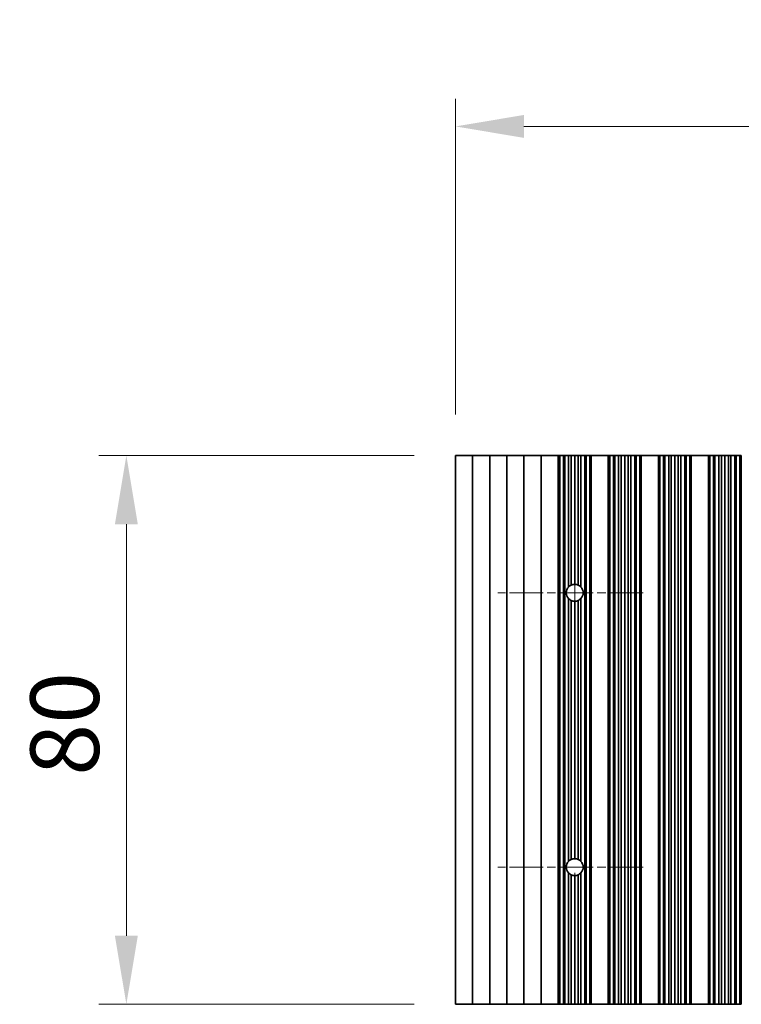
# Model space of a CAD drawing. Units: millimetres. Extents: x 0 to 8056, y 0 to 1405.
# Drawn here: x 3686 to 3791, y 772 to 915 of the extents above; entities that cross this region are included whole.
import ezdxf

# ---------------------------------------------------------------- set-up
doc = ezdxf.new("R2010")
doc.units = ezdxf.units.MM
doc.header["$LTSCALE"] = 3.5
doc.linetypes.add('CHAIN', pattern=[0.3543, 0.2362, -0.0295, 0.0591, -0.0295])
doc.layers.get('Defpoints').update_dxf_attribs({"lineweight": 25})
for name, color, linetype, lineweight in [('Center Mark (ISO)', 131, 'Continuous', 18), ('Centerline (ISO)', 131, 'Continuous', 18), ('Dimension (ISO)', 7, 'Continuous', 18), ('Dimension (ISO) @ 1', 7, 'Continuous', 18), ('Visible (ISO)', 7, 'Continuous', 35)]:
    doc.layers.add(name, color=color, linetype=linetype, lineweight=lineweight)
doc.styles.add('Note Text (TK)', font='MS PGothic.ttf')
doc.dimstyles.new('Default - Method 1b (TK)', dxfattribs={"dimscale": 3.5, "dimtxt": 2.5, "dimasz": 2.5, "dimexe": 1, "dimexo": 1.5, "dimgap": 1, "dimtad": 1, "dimtoh": 1, "dimrnd": 1e-08, "dimdsep": 46, "dimtxsty": 'Note Text (TK)', "dimcen": 0.09, "dimdle": 5, "dimclrd": 100, "dimclre": 100, "dimclrt": 7, "dimadec": 1, "dimazin": 1, "dimtfac": 1, "dimtmove": 0, "dimatfit": 3, "dimfxl": 1, "dimtolj": 1, "dimlwd": -1, "dimlwe": -1, "dimarcsym": 0})

# ---------------------------------------------------------------- blocks, each defined once
blk = doc.blocks.new('*D59')
at = {"layer": 'Defpoints', "color": 0}
for p in [(3973.79, 899.83), (3749.19, 851.83), (3973.79, 851.83)]:
    blk.add_point(p, dxfattribs=at)
at = {"layer": 'Dimension (ISO)', "color": 100}
for p, q in [((3749.19, 857.83), (3749.19, 903.83)), ((3973.79, 857.83), (3973.79, 903.83)), ((3759.19, 899.83), (3963.79, 899.83))]:
    blk.add_line(p, q, dxfattribs=at)
for points in [[(3759.19, 901.5), (3759.19, 898.16), (3749.19, 899.83)], [(3963.79, 901.5), (3963.79, 898.16), (3973.79, 899.83)]]:
    blk.add_solid(points, dxfattribs=at)
at = {"layer": 'Dimension (ISO)', "color": 7, "insert": (3846.24, 908.83), "char_height": 10, "attachment_point": 4, "style": 'Note Text (TK)'}
blk.add_mtext('\\A1;224.6', dxfattribs=at)
blk = doc.blocks.new('*D60')
at = {"layer": 'Defpoints', "color": 0}
for p in [(3749.19, 851.83), (3701.19, 771.83), (3749.19, 771.83)]:
    blk.add_point(p, dxfattribs=at)
at = {"layer": 'Dimension (ISO)', "color": 100}
for p, q in [((3743.19, 851.83), (3697.19, 851.83)), ((3701.19, 841.83), (3701.19, 781.83)), ((3743.19, 771.83), (3697.19, 771.83))]:
    blk.add_line(p, q, dxfattribs=at)
for points in [[(3699.52, 841.83), (3702.86, 841.83), (3701.19, 851.83)], [(3699.52, 781.83), (3702.86, 781.83), (3701.19, 771.83)]]:
    blk.add_solid(points, dxfattribs=at)
at = {"layer": 'Dimension (ISO)', "color": 7, "insert": (3692.19, 805.15), "char_height": 10, "attachment_point": 4, "rotation": 90, "style": 'Note Text (TK)'}
blk.add_mtext('\\A1;80', dxfattribs=at)

msp = doc.modelspace()

# ---------------------------------------------------------------- linework, layer by layer
at = {"layer": 'Center Mark (ISO)', "linetype": 'CHAIN', "ltscale": 5.897494}
for p, q in [((3776.5912, 831.8291), (3755.3617, 831.8291)), ((3776.5912, 791.8291), (3755.3617, 791.8291))]:
    msp.add_line(p, q, dxfattribs=at)
at = {"layer": 'Centerline (ISO)', "linetype": 'CHAIN', "ltscale": 23.990969}
msp.add_line((3766.5912, 843.0586), (3766.5912, 780.5996), dxfattribs=at)
at = {"layer": 'Visible (ISO)'}
for p, q in [((3749.1912, 851.8291), (3749.1912, 771.8291)), ((3749.1912, 851.8291), (3751.6912, 851.8291)), ((3751.6912, 851.8291), (3751.6912, 771.8291)), ((3751.6912, 851.8291), (3754.1912, 851.8291)), ((3754.1912, 851.8291), (3754.1912, 771.8291)), ((3754.1912, 851.8291), (3756.6912, 851.8291)), ((3756.6912, 851.8291), (3756.6912, 771.8291)), ((3756.6912, 851.8291), (3759.1912, 851.8291)), ((3759.1912, 851.8291), (3759.1912, 771.8291)), ((3759.1912, 851.8291), (3761.6912, 851.8291)), ((3761.6912, 851.8291), (3761.6912, 771.8291)), ((3761.6912, 851.8291), (3764.1912, 851.8291)), ((3764.1912, 851.8291), (3764.1912, 771.8291)), ((3764.1934, 851.8291), (3764.1912, 851.8291)), ((3764.1934, 851.8291), (3764.1934, 771.8291)), ((3764.4046, 851.8291), (3764.1934, 851.8291)), ((3764.4046, 851.8291), (3764.4046, 771.8291)), ((3764.9309, 851.8291), (3764.4046, 851.8291)), ((3764.9309, 851.8291), (3764.9309, 771.8291)), ((3765.1275, 851.8291), (3764.9309, 851.8291)), ((3765.6966, 851.8291), (3765.1275, 851.8291)), ((3765.1275, 851.8291), (3765.1275, 771.8291)), ((3765.6966, 851.8291), (3765.6966, 832.6726)), ((3766.0787, 851.8291), (3765.6966, 851.8291)), ((3766.0787, 851.8291), (3766.0787, 832.9467)), ((3766.5912, 851.8291), (3766.0787, 851.8291)), ((3766.5912, 851.8291), (3766.5912, 833.0586)), ((3767.1037, 851.8291), (3766.5912, 851.8291)), ((3767.1037, 851.8291), (3767.1037, 832.9467)), ((3767.4858, 851.8291), (3767.1037, 851.8291)), ((3768.0549, 851.8291), (3767.4858, 851.8291)), ((3767.4858, 851.8291), (3767.4858, 832.6726)), ((3768.0549, 851.8291), (3768.0549, 771.8291)), ((3768.2515, 851.8291), (3768.0549, 851.8291)), ((3768.2515, 851.8291), (3768.2515, 771.8291)), ((3768.7778, 851.8291), (3768.2515, 851.8291)), ((3768.7778, 851.8291), (3768.7778, 771.8291)), ((3768.989, 851.8291), (3768.7778, 851.8291)), ((3768.989, 851.8291), (3768.989, 771.8291)), ((3768.9912, 851.8291), (3768.989, 851.8291)), ((3768.9912, 851.8291), (3768.9912, 771.8291)), ((3768.9912, 851.8291), (3771.4912, 851.8291)), ((3771.4912, 851.8291), (3771.4912, 771.8291)), ((3771.4934, 851.8291), (3771.4912, 851.8291)), ((3771.4934, 851.8291), (3771.4934, 771.8291)), ((3771.7046, 851.8291), (3771.4934, 851.8291)), ((3771.7046, 851.8291), (3771.7046, 771.8291)), ((3772.2309, 851.8291), (3771.7046, 851.8291)), ((3772.2309, 851.8291), (3772.2309, 771.8291)), ((3772.4275, 851.8291), (3772.2309, 851.8291)), ((3772.4275, 851.8291), (3772.4275, 771.8291)), ((3772.9966, 851.8291), (3772.4275, 851.8291)), ((3772.9966, 851.8291), (3772.9966, 771.8291)), ((3773.3787, 851.8291), (3772.9966, 851.8291)), ((3773.3787, 851.8291), (3773.3787, 771.8291)), ((3773.8912, 851.8291), (3773.3787, 851.8291)), ((3773.8912, 851.8291), (3773.8912, 771.8291)), ((3774.4037, 851.8291), (3773.8912, 851.8291)), ((3774.4037, 851.8291), (3774.4037, 771.8291)), ((3774.7858, 851.8291), (3774.4037, 851.8291)), ((3774.7858, 851.8291), (3774.7858, 771.8291)), ((3775.3549, 851.8291), (3774.7858, 851.8291)), ((3775.3549, 851.8291), (3775.3549, 771.8291)), ((3775.5515, 851.8291), (3775.3549, 851.8291)), ((3775.5515, 851.8291), (3775.5515, 771.8291)), ((3776.0778, 851.8291), (3775.5515, 851.8291)), ((3776.0778, 851.8291), (3776.0778, 771.8291)), ((3776.289, 851.8291), (3776.0778, 851.8291)), ((3776.289, 851.8291), (3776.289, 771.8291)), ((3776.2912, 851.8291), (3776.289, 851.8291)), ((3776.2912, 851.8291), (3776.2912, 771.8291)), ((3776.2912, 851.8291), (3778.7912, 851.8291)), ((3778.7912, 851.8291), (3778.7912, 771.8291)), ((3778.7934, 851.8291), (3778.7912, 851.8291)), ((3778.7934, 851.8291), (3778.7934, 771.8291)), ((3779.0046, 851.8291), (3778.7934, 851.8291)), ((3779.0046, 851.8291), (3779.0046, 771.8291)), ((3779.5309, 851.8291), (3779.0046, 851.8291)), ((3779.5309, 851.8291), (3779.5309, 771.8291)), ((3779.7275, 851.8291), (3779.5309, 851.8291)), ((3779.7275, 851.8291), (3779.7275, 771.8291)), ((3780.2966, 851.8291), (3779.7275, 851.8291)), ((3780.2966, 851.8291), (3780.2966, 771.8291)), ((3780.6787, 851.8291), (3780.2966, 851.8291)), ((3780.6787, 851.8291), (3780.6787, 771.8291)), ((3781.1912, 851.8291), (3780.6787, 851.8291)), ((3781.1912, 851.8291), (3781.1912, 771.8291)), ((3781.7037, 851.8291), (3781.1912, 851.8291)), ((3781.7037, 851.8291), (3781.7037, 771.8291)), ((3782.0858, 851.8291), (3781.7037, 851.8291)), ((3782.0858, 851.8291), (3782.0858, 771.8291)), ((3782.6549, 851.8291), (3782.0858, 851.8291)), ((3782.6549, 851.8291), (3782.6549, 771.8291)), ((3782.8515, 851.8291), (3782.6549, 851.8291)), ((3782.8515, 851.8291), (3782.8515, 771.8291)), ((3783.3778, 851.8291), (3782.8515, 851.8291)), ((3783.3778, 851.8291), (3783.3778, 771.8291)), ((3783.589, 851.8291), (3783.3778, 851.8291)), ((3783.589, 851.8291), (3783.589, 771.8291)), ((3783.5912, 851.8291), (3783.589, 851.8291)), ((3783.5912, 851.8291), (3783.5912, 771.8291)), ((3783.5912, 851.8291), (3786.0912, 851.8291)), ((3786.0912, 851.8291), (3786.0912, 771.8291)), ((3786.0934, 851.8291), (3786.0912, 851.8291)), ((3786.0934, 851.8291), (3786.0934, 771.8291)), ((3786.3046, 851.8291), (3786.0934, 851.8291)), ((3786.3046, 851.8291), (3786.3046, 771.8291)), ((3786.8309, 851.8291), (3786.3046, 851.8291)), ((3786.8309, 851.8291), (3786.8309, 771.8291)), ((3787.0275, 851.8291), (3786.8309, 851.8291)), ((3787.0275, 851.8291), (3787.0275, 771.8291)), ((3787.5966, 851.8291), (3787.0275, 851.8291)), ((3787.5966, 851.8291), (3787.5966, 771.8291)), ((3787.9787, 851.8291), (3787.5966, 851.8291)), ((3787.9787, 851.8291), (3787.9787, 771.8291)), ((3788.4912, 851.8291), (3787.9787, 851.8291)), ((3788.4912, 851.8291), (3788.4912, 771.8291)), ((3789.0037, 851.8291), (3788.4912, 851.8291)), ((3789.0037, 851.8291), (3789.0037, 771.8291)), ((3789.3858, 851.8291), (3789.0037, 851.8291)), ((3789.3858, 851.8291), (3789.3858, 771.8291)), ((3789.9549, 851.8291), (3789.3858, 851.8291)), ((3789.9549, 851.8291), (3789.9549, 771.8291)), ((3790.1515, 851.8291), (3789.9549, 851.8291)), ((3790.1515, 851.8291), (3790.1515, 771.8291)), ((3790.6778, 851.8291), (3790.1515, 851.8291)), ((3790.6778, 851.8291), (3790.6778, 771.8291)), ((3790.889, 851.8291), (3790.6778, 851.8291)), ((3790.889, 851.8291), (3790.889, 771.8291)), ((3790.8912, 851.8291), (3790.889, 851.8291)), ((3765.6966, 830.9857), (3765.6966, 792.6726)), ((3766.0787, 830.7116), (3766.0787, 792.9467)), ((3766.5912, 830.5996), (3766.5912, 793.0586)), ((3767.1037, 830.7116), (3767.1037, 792.9467)), ((3767.4858, 830.9857), (3767.4858, 792.6726)), ((3765.6966, 790.9857), (3765.6966, 771.8291)), ((3766.0787, 790.7116), (3766.0787, 771.8291)), ((3766.5912, 790.5996), (3766.5912, 771.8291)), ((3767.1037, 790.7116), (3767.1037, 771.8291)), ((3767.4858, 790.9857), (3767.4858, 771.8291)), ((3751.6912, 771.8291), (3749.1912, 771.8291)), ((3754.1912, 771.8291), (3751.6912, 771.8291)), ((3756.6912, 771.8291), (3754.1912, 771.8291)), ((3759.1912, 771.8291), (3756.6912, 771.8291)), ((3761.6912, 771.8291), (3759.1912, 771.8291)), ((3764.1912, 771.8291), (3761.6912, 771.8291)), ((3764.1912, 771.8291), (3764.1934, 771.8291)), ((3764.1934, 771.8291), (3764.4046, 771.8291)), ((3764.4046, 771.8291), (3764.9309, 771.8291)), ((3764.9309, 771.8291), (3765.1275, 771.8291)), ((3765.1275, 771.8291), (3765.6966, 771.8291)), ((3765.6966, 771.8291), (3766.0787, 771.8291)), ((3766.0787, 771.8291), (3766.5912, 771.8291)), ((3766.5912, 771.8291), (3767.1037, 771.8291)), ((3767.1037, 771.8291), (3767.4858, 771.8291)), ((3767.4858, 771.8291), (3768.0549, 771.8291)), ((3768.0549, 771.8291), (3768.2515, 771.8291)), ((3768.2515, 771.8291), (3768.7778, 771.8291)), ((3768.7778, 771.8291), (3768.989, 771.8291)), ((3768.989, 771.8291), (3768.9912, 771.8291)), ((3771.4912, 771.8291), (3768.9912, 771.8291)), ((3771.4912, 771.8291), (3771.4934, 771.8291)), ((3771.4934, 771.8291), (3771.7046, 771.8291)), ((3771.7046, 771.8291), (3772.2309, 771.8291)), ((3772.2309, 771.8291), (3772.4275, 771.8291)), ((3772.4275, 771.8291), (3772.9966, 771.8291)), ((3772.9966, 771.8291), (3773.3787, 771.8291)), ((3773.3787, 771.8291), (3773.8912, 771.8291)), ((3773.8912, 771.8291), (3774.4037, 771.8291)), ((3774.4037, 771.8291), (3774.7858, 771.8291)), ((3774.7858, 771.8291), (3775.3549, 771.8291)), ((3775.3549, 771.8291), (3775.5515, 771.8291)), ((3775.5515, 771.8291), (3776.0778, 771.8291)), ((3776.0778, 771.8291), (3776.289, 771.8291)), ((3776.289, 771.8291), (3776.2912, 771.8291)), ((3778.7912, 771.8291), (3776.2912, 771.8291)), ((3778.7912, 771.8291), (3778.7934, 771.8291)), ((3778.7934, 771.8291), (3779.0046, 771.8291)), ((3779.0046, 771.8291), (3779.5309, 771.8291)), ((3779.5309, 771.8291), (3779.7275, 771.8291)), ((3779.7275, 771.8291), (3780.2966, 771.8291)), ((3780.2966, 771.8291), (3780.6787, 771.8291)), ((3780.6787, 771.8291), (3781.1912, 771.8291)), ((3781.1912, 771.8291), (3781.7037, 771.8291)), ((3781.7037, 771.8291), (3782.0858, 771.8291)), ((3782.0858, 771.8291), (3782.6549, 771.8291)), ((3782.6549, 771.8291), (3782.8515, 771.8291)), ((3782.8515, 771.8291), (3783.3778, 771.8291)), ((3783.3778, 771.8291), (3783.589, 771.8291)), ((3783.589, 771.8291), (3783.5912, 771.8291)), ((3786.0912, 771.8291), (3783.5912, 771.8291)), ((3786.0912, 771.8291), (3786.0934, 771.8291)), ((3786.0934, 771.8291), (3786.3046, 771.8291)), ((3786.3046, 771.8291), (3786.8309, 771.8291)), ((3786.8309, 771.8291), (3787.0275, 771.8291)), ((3787.0275, 771.8291), (3787.5966, 771.8291)), ((3787.5966, 771.8291), (3787.9787, 771.8291)), ((3787.9787, 771.8291), (3788.4912, 771.8291)), ((3788.4912, 771.8291), (3789.0037, 771.8291)), ((3789.0037, 771.8291), (3789.3858, 771.8291)), ((3789.3858, 771.8291), (3789.9549, 771.8291)), ((3789.9549, 771.8291), (3790.1515, 771.8291)), ((3790.1515, 771.8291), (3790.6778, 771.8291)), ((3790.6778, 771.8291), (3790.889, 771.8291)), ((3790.889, 771.8291), (3790.8912, 771.8291))]:
    msp.add_line(p, q, dxfattribs=at)
for centre, start, end in [((3766.5912, 831.8291), 136.686868, 223.313132), ((3766.5912, 831.8291), 114.636716, 136.686868), ((3766.5912, 831.8291), 90, 114.636716), ((3766.5912, 831.8291), 65.363284, 90), ((3766.5912, 831.8291), 43.313132, 65.363284), ((3766.5912, 831.8291), 316.686868, 43.313132), ((3766.5912, 831.8291), 223.313132, 245.363284), ((3766.5912, 831.8291), 245.363284, 270), ((3766.5912, 831.8291), 270, 294.636716), ((3766.5912, 831.8291), 294.636716, 316.686868), ((3766.5912, 791.8291), 136.686868, 223.313132), ((3766.5912, 791.8291), 114.636716, 136.686868), ((3766.5912, 791.8291), 90, 114.636716), ((3766.5912, 791.8291), 65.363284, 90), ((3766.5912, 791.8291), 43.313132, 65.363284), ((3766.5912, 791.8291), 316.686868, 43.313132), ((3766.5912, 791.8291), 223.313132, 245.363284), ((3766.5912, 791.8291), 245.363284, 270), ((3766.5912, 791.8291), 270, 294.636716), ((3766.5912, 791.8291), 294.636716, 316.686868)]:
    msp.add_arc(centre, 1.2295, start, end, dxfattribs=at)

# ---------------------------------------------------------------- dimensions: what is measured, and where the dimension line sits
at = {"layer": 'Dimension (ISO) @ 1', "color": 100}
for base, p2, angle, picture, middle in [((3973.7912, 899.8291), (3973.7912, 851.8291), 180, '*D59', (3861.4912, 899.8291)), ((3701.1912, 771.8291), (3749.1912, 771.8291), 90, '*D60', (3701.1912, 811.8291))]:
    dim = msp.add_linear_dim(base=base, p1=(3749.1912, 851.8291), p2=p2, angle=angle, dimstyle='Default - Method 1b (TK)', override={"dimscale": 1, "dimtxt": 10, "dimasz": 10, "dimexe": 4, "dimexo": 6, "dimgap": 4, "dimtoh": 0, "dimdec": 2, "dimcen": 0.36, "dimtol": 0, "dimlim": 0, "dimtp": 0, "dimtm": 0, "dimtdec": 2, "dimtix": 0, "dimtofl": 0, "dimtmove": 0, "dimatfit": 1}, dxfattribs=at)
    dim.commit()
    dim.dimension.update_dxf_attribs({"geometry": picture, "text_midpoint": middle, "dimtype": 128})

doc.saveas('drawing.dxf')
